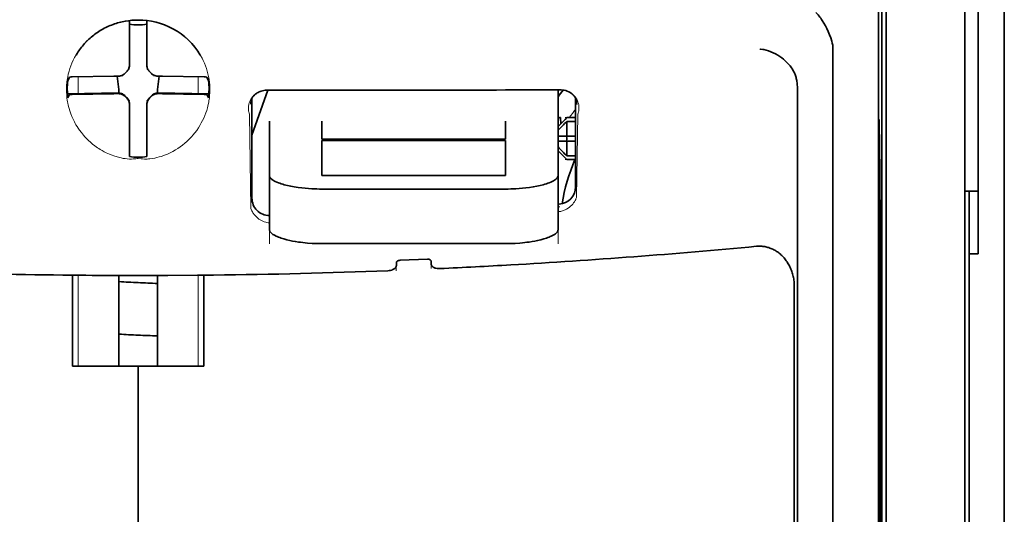
# Model space of a CAD drawing. Units: millimetres. Extents: x -3346 to 12682, y 2678 to 5344.
# Drawn here: x 5435 to 5490, y 4140 to 4168 of the extents above; entities that cross this region are included whole.
import ezdxf

# ---------------------------------------------------------------- set-up
doc = ezdxf.new("R2010")
doc.units = ezdxf.units.MM

msp = doc.modelspace()

# ---------------------------------------------------------------- linework, layer by layer
at = {"color": 5, "lineweight": 35}
for p, q in [((5490.454, 4499.693), (5490.455, 3941.978)), ((5483.506, 4201.31), (5483.506, 4117.394)), ((5490.455, 4162.093), (5490.455, 4004.377)), ((5490.455, 4162.093), (5490.455, 4004.377)), ((5483.756, 4116.875), (5483.756, 4161.401)), ((5488.222, 4116.846), (5488.222, 4161.381)), ((5488.47, 4154.751), (5488.47, 4033.108))]:
    msp.add_line(p, q, dxfattribs=at)
at = {"color": 5, "lineweight": 35, "ltscale": 0.108124}
msp.add_line((5483.756, 4161.401), (5483.756, 4169.985), dxfattribs=at)
at = {"color": 5, "lineweight": 35, "ltscale": 0.110829}
msp.add_line((5488.222, 4170.18), (5488.222, 4161.381), dxfattribs=at)
at = {"color": 5, "lineweight": 13, "ltscale": 0.108395}
msp.add_line((5488.222, 4170.003), (5488.222, 4161.397), dxfattribs=at)
at = {"color": 5, "lineweight": 35, "ltscale": 0.084072}
msp.add_line((5488.966, 4162.123), (5488.966, 4168.798), dxfattribs=at)
at = {"color": 5, "lineweight": 35, "ltscale": 0.087893}
for p, q in [((5490.455, 4169.071), (5490.455, 4162.093)), ((5490.455, 4162.093), (5490.455, 4169.071))]:
    msp.add_line(p, q, dxfattribs=at)
at = {"color": 5, "lineweight": 13, "ltscale": 0.084072}
for p, q in [((5490.455, 4168.798), (5490.455, 4162.123)), ((5490.455, 4162.123), (5490.455, 4168.798))]:
    msp.add_line(p, q, dxfattribs=at)
at = {"color": 5, "lineweight": 35, "ltscale": 0.028534}
for p, q in [((5440.836, 4165.725), (5440.836, 4167.99)), ((5441.828, 4165.725), (5441.828, 4167.99))]:
    msp.add_line(p, q, dxfattribs=at)
at = {"color": 5, "lineweight": 35, "ltscale": 0.391636}
msp.add_line((5483.317, 4167.085), (5483.317, 4135.993), dxfattribs=at)
at = {"color": 5, "lineweight": 35, "ltscale": 6.5e-05}
msp.add_line((5437.81, 4166.026), (5437.807, 4166.021), dxfattribs=at)
at = {"color": 5, "lineweight": 35, "ltscale": 0.36208}
msp.add_line((5480.739, 4137.621), (5480.739, 4166.366), dxfattribs=at)
at = {"color": 5, "lineweight": 35, "ltscale": 0.003456}
for p, q in [((5440.836, 4165.45), (5440.836, 4165.725)), ((5441.828, 4165.45), (5441.828, 4165.725))]:
    msp.add_line(p, q, dxfattribs=at)
at = {"color": 5, "lineweight": 35, "ltscale": 0.003098}
for p, q in [((5437.446, 4164.789), (5437.336, 4164.569)), ((5445.218, 4164.789), (5445.328, 4164.569))]:
    msp.add_line(p, q, dxfattribs=at)
at = {"color": 5, "lineweight": 35, "ltscale": 0.02964}
for p, q in [((5439.946, 4164.835), (5437.593, 4164.795)), ((5442.718, 4164.835), (5445.071, 4164.795)), ((5439.946, 4163.843), (5437.593, 4163.802)), ((5442.718, 4163.843), (5445.071, 4163.802))]:
    msp.add_line(p, q, dxfattribs=at)
at = {"color": 5, "lineweight": 13, "ltscale": 0.011939}
for p, q in [((5437.925, 4163.847), (5437.925, 4164.795)), ((5444.739, 4163.847), (5444.739, 4164.795))]:
    msp.add_line(p, q, dxfattribs=at)
at = {"color": 5, "lineweight": 35, "ltscale": 0.003486}
for p, q in [((5440.222, 4164.837), (5439.946, 4164.835)), ((5442.442, 4164.837), (5442.718, 4164.835)), ((5440.222, 4163.845), (5439.946, 4163.843)), ((5442.442, 4163.845), (5442.718, 4163.843))]:
    msp.add_line(p, q, dxfattribs=at)
at = {"color": 5, "lineweight": 35, "ltscale": 0.009715}
for p, q in [((5440.145, 4164.837), (5440.24, 4164.072)), ((5442.519, 4164.837), (5442.424, 4164.072))]:
    msp.add_line(p, q, dxfattribs=at)
at = {"color": 5, "lineweight": 13, "ltscale": 0.000351}
for p, q in [((5440.444, 4164.865), (5440.444, 4164.837)), ((5440.836, 4165.256), (5440.836, 4165.229)), ((5441.828, 4165.256), (5441.828, 4165.229)), ((5442.22, 4164.865), (5442.22, 4164.837)), ((5440.444, 4163.873), (5440.444, 4163.845)), ((5442.22, 4163.873), (5442.22, 4163.845)), ((5440.836, 4163.481), (5440.836, 4163.454)), ((5441.828, 4163.481), (5441.828, 4163.454))]:
    msp.add_line(p, q, dxfattribs=at)
at = {"color": 5, "lineweight": 35, "ltscale": 0.354696}
msp.add_line((5478.719, 4136.027), (5478.719, 4164.186), dxfattribs=at)
at = {"color": 5, "lineweight": 35, "ltscale": 0.02439}
for p, q in [((5439.261, 4163.87), (5437.325, 4163.837)), ((5443.403, 4163.87), (5445.34, 4163.837))]:
    msp.add_line(p, q, dxfattribs=at)
at = {"color": 5, "lineweight": 35, "ltscale": 0.002685}
for p, q in [((5437.446, 4163.796), (5437.35, 4163.606)), ((5445.218, 4163.796), (5445.314, 4163.606))]:
    msp.add_line(p, q, dxfattribs=at)
at = {"color": 5, "lineweight": 35, "ltscale": 0.004571}
for p, q in [((5439.623, 4163.873), (5439.261, 4163.87)), ((5443.041, 4163.873), (5443.403, 4163.87))]:
    msp.add_line(p, q, dxfattribs=at)
at = {"color": 5, "lineweight": 13, "ltscale": 0.00045}
for p, q in [((5439.411, 4163.872), (5439.402, 4163.907)), ((5443.262, 4163.907), (5443.253, 4163.872))]:
    msp.add_line(p, q, dxfattribs=at)
at = {"color": 5, "lineweight": 35, "ltscale": 0.007547}
for p, q in [((5439.623, 4163.873), (5440.222, 4163.873)), ((5442.442, 4163.873), (5443.041, 4163.873))]:
    msp.add_line(p, q, dxfattribs=at)
at = {"color": 5, "lineweight": 35, "ltscale": 0.002507}
for p, q in [((5440.24, 4164.072), (5440.24, 4163.873)), ((5442.424, 4164.072), (5442.424, 4163.873))]:
    msp.add_line(p, q, dxfattribs=at)
at = {"color": 5, "lineweight": 35, "ltscale": 0.034046}
msp.add_line((5447.782, 4161.491), (5448.692, 4164.037), dxfattribs=at)
at = {"color": 5, "lineweight": 35, "ltscale": 0.022381}
msp.add_line((5465.149, 4162.279), (5465.149, 4164.056), dxfattribs=at)
at = {"color": 5, "lineweight": 35, "ltscale": 0.000351}
for p, q in [((5440.836, 4163.26), (5440.836, 4163.232)), ((5441.828, 4163.26), (5441.828, 4163.232))]:
    msp.add_line(p, q, dxfattribs=at)
at = {"color": 5, "lineweight": 35, "ltscale": 0.003516}
for p, q in [((5440.836, 4163.232), (5440.836, 4162.953)), ((5441.828, 4163.232), (5441.828, 4162.953))]:
    msp.add_line(p, q, dxfattribs=at)
at = {"color": 5, "lineweight": 35, "ltscale": 0.07133}
msp.add_line((5447.782, 4163.583), (5447.782, 4157.92), dxfattribs=at)
at = {"color": 5, "lineweight": 35, "ltscale": 0.063321}
msp.add_line((5466.141, 4158.567), (5466.141, 4163.594), dxfattribs=at)
at = {"color": 5, "lineweight": 35, "ltscale": 0.00015}
msp.add_line((5466.206, 4163.241), (5466.206, 4163.229), dxfattribs=at)
at = {"color": 5, "lineweight": 35, "ltscale": 0.030136}
for p, q in [((5440.836, 4162.953), (5440.836, 4160.56)), ((5441.828, 4162.953), (5441.828, 4160.56))]:
    msp.add_line(p, q, dxfattribs=at)
at = {"color": 5, "lineweight": 13, "ltscale": 0.067184}
msp.add_line((5447.644, 4162.664), (5447.726, 4157.331), dxfattribs=at)
at = {"color": 5, "lineweight": 13, "ltscale": 0.059205}
msp.add_line((5466.268, 4162.656), (5466.196, 4157.957), dxfattribs=at)
at = {"color": 5, "lineweight": 13, "ltscale": 0.000442}
msp.add_line((5441.828, 4162.448), (5441.794, 4162.439), dxfattribs=at)
at = {"color": 5, "lineweight": 35, "ltscale": 0.012499}
for p, q in [((5448.775, 4162.279), (5448.775, 4161.287)), ((5451.752, 4162.279), (5451.752, 4161.287)), ((5462.172, 4161.287), (5462.172, 4162.279)), ((5465.149, 4161.287), (5465.149, 4162.279))]:
    msp.add_line(p, q, dxfattribs=at)
at = {"color": 5, "lineweight": 35, "ltscale": 0.007071}
for p, q in [((5465.546, 4162.385), (5465.149, 4161.988)), ((5465.546, 4160.201), (5465.149, 4160.598))]:
    msp.add_line(p, q, dxfattribs=at)
at = {"color": 5, "lineweight": 35, "ltscale": 0.004095}
msp.add_line((5465.286, 4162.469), (5465.306, 4162.144), dxfattribs=at)
at = {"color": 5, "lineweight": 35, "ltscale": 0.001768}
for p, q in [((5465.645, 4162.484), (5465.546, 4162.385)), ((5465.645, 4160.102), (5465.546, 4160.201))]:
    msp.add_line(p, q, dxfattribs=at)
at = {"color": 5, "lineweight": 13, "ltscale": 0.0075}
for p, q in [((5465.546, 4162.484), (5466.141, 4162.484)), ((5465.546, 4161.442), (5466.141, 4161.442)), ((5465.546, 4161.144), (5466.141, 4161.144)), ((5465.546, 4160.102), (5466.141, 4160.102))]:
    msp.add_line(p, q, dxfattribs=at)
at = {"color": 5, "lineweight": 35, "ltscale": 0.00625}
for p, q in [((5465.645, 4162.484), (5466.141, 4162.484)), ((5466.141, 4162.274), (5465.645, 4162.274)), ((5466.141, 4160.312), (5465.645, 4160.312)), ((5465.645, 4160.102), (5466.141, 4160.102)), ((5488.966, 4154.751), (5488.47, 4154.751))]:
    msp.add_line(p, q, dxfattribs=at)
at = {"color": 5, "lineweight": 35, "ltscale": 0.010484}
for p, q in [((5465.645, 4162.274), (5465.645, 4161.442)), ((5465.645, 4161.144), (5465.645, 4160.312))]:
    msp.add_line(p, q, dxfattribs=at)
at = {"color": 5, "lineweight": 35, "ltscale": 0.035312}
for p, q in [((5483.356, 4162.249), (5483.4, 4159.446)), ((5483.437, 4157.625), (5483.48, 4154.822))]:
    msp.add_line(p, q, dxfattribs=at)
at = {"color": 5, "lineweight": 35, "ltscale": 0.092855}
msp.add_line((5488.966, 4154.751), (5488.966, 4162.123), dxfattribs=at)
at = {"color": 5, "lineweight": 13}
for p, q in [((5490.455, 4162.123), (5490.455, 4004.407)), ((5490.455, 4162.123), (5490.455, 4004.407)), ((5488.222, 4116.862), (5488.222, 4161.397))]:
    msp.add_line(p, q, dxfattribs=at)
at = {"color": 5, "lineweight": 35, "ltscale": 0.005}
for p, q in [((5465.546, 4161.442), (5465.149, 4161.442)), ((5465.546, 4161.144), (5465.149, 4161.144))]:
    msp.add_line(p, q, dxfattribs=at)
at = {"color": 5, "lineweight": 35, "ltscale": 0.0075}
for p, q in [((5465.546, 4161.442), (5466.141, 4161.442)), ((5465.546, 4161.144), (5466.141, 4161.144))]:
    msp.add_line(p, q, dxfattribs=at)
at = {"color": 5, "lineweight": 35, "ltscale": 0.026239}
for p, q in [((5448.775, 4161.287), (5448.775, 4159.204)), ((5465.149, 4159.204), (5465.149, 4161.287))]:
    msp.add_line(p, q, dxfattribs=at)
at = {"color": 5, "lineweight": 35, "ltscale": 0.000242}
for p, q in [((5451.752, 4161.287), (5451.752, 4161.268)), ((5462.172, 4161.268), (5462.172, 4161.287))]:
    msp.add_line(p, q, dxfattribs=at)
at = {"color": 5, "lineweight": 35, "ltscale": 0.13125}
for p, q in [((5451.752, 4161.268), (5462.172, 4161.268)), ((5462.172, 4161.191), (5451.752, 4161.191)), ((5451.752, 4159.204), (5462.172, 4159.204)), ((5451.752, 4158.435), (5462.172, 4158.435)), ((5462.172, 4155.339), (5451.752, 4155.339))]:
    msp.add_line(p, q, dxfattribs=at)
at = {"color": 5, "lineweight": 35, "ltscale": 0.025034}
for p, q in [((5451.752, 4161.191), (5451.752, 4159.204)), ((5462.172, 4159.204), (5462.172, 4161.191))]:
    msp.add_line(p, q, dxfattribs=at)
at = {"color": 5, "lineweight": 35, "ltscale": 0.00125}
msp.add_line((5465.645, 4161.243), (5465.645, 4161.343), dxfattribs=at)
at = {"color": 5, "lineweight": 35, "ltscale": 0.298355}
msp.add_line((5483.343, 4137.673), (5483.343, 4161.359), dxfattribs=at)
at = {"color": 5, "lineweight": 35, "ltscale": 0.001922}
for p, q in [((5440.836, 4160.56), (5440.836, 4160.408)), ((5441.828, 4160.56), (5441.828, 4160.408))]:
    msp.add_line(p, q, dxfattribs=at)
at = {"color": 5, "lineweight": 35, "ltscale": 0.001699}
for p, q in [((5440.836, 4160.408), (5440.836, 4160.273)), ((5441.828, 4160.408), (5441.828, 4160.273))]:
    msp.add_line(p, q, dxfattribs=at)
at = {"color": 5, "lineweight": 35, "ltscale": 0.038584}
for p, q in [((5448.775, 4156.14), (5448.775, 4159.204)), ((5465.149, 4156.141), (5465.149, 4159.204))]:
    msp.add_line(p, q, dxfattribs=at)
at = {"color": 5, "lineweight": 13, "ltscale": 0.048713}
for p, q in [((5448.775, 4155.336), (5448.775, 4159.204)), ((5465.149, 4155.336), (5465.149, 4159.204))]:
    msp.add_line(p, q, dxfattribs=at)
at = {"color": 5, "lineweight": 35, "ltscale": 0.444305}
msp.add_line((5483.404, 4123.319), (5483.404, 4158.592), dxfattribs=at)
at = {"color": 5, "lineweight": 35, "ltscale": 0.009375}
msp.add_line((5488.222, 4158.316), (5488.966, 4158.316), dxfattribs=at)
at = {"color": 5, "lineweight": 35, "ltscale": 0.044815}
msp.add_line((5488.47, 4154.751), (5488.47, 4158.309), dxfattribs=at)
at = {"color": 5, "lineweight": 13, "ltscale": 0.001333}
msp.add_line((5465.252, 4157.435), (5465.149, 4157.409), dxfattribs=at)
at = {"color": 5, "lineweight": 13, "ltscale": 0.001295}
msp.add_line((5465.252, 4157.435), (5465.149, 4157.429), dxfattribs=at)
at = {"color": 5, "lineweight": 13, "ltscale": 0.000137}
msp.add_line((5448.775, 4156.782), (5448.764, 4156.782), dxfattribs=at)
at = {"color": 5, "lineweight": 13, "ltscale": 0.000146}
msp.add_line((5448.764, 4156.782), (5448.775, 4156.78), dxfattribs=at)
at = {"color": 5, "lineweight": 35, "ltscale": 0.498045}
msp.add_line((5483.417, 4116.715), (5483.417, 4156.255), dxfattribs=at)
at = {"color": 5, "lineweight": 35, "ltscale": 0.002241}
msp.add_line((5455.983, 4154.276), (5455.978, 4154.098), dxfattribs=at)
at = {"color": 5, "lineweight": 35, "ltscale": 0.019668}
msp.add_line((5456.182, 4154.395), (5457.742, 4154.461), dxfattribs=at)
at = {"color": 5, "lineweight": 35, "ltscale": 0.002234}
msp.add_line((5457.946, 4154.181), (5457.94, 4154.358), dxfattribs=at)
at = {"color": 5, "lineweight": 13, "ltscale": 0.00265}
msp.add_line((5457.954, 4154.133), (5457.954, 4153.923), dxfattribs=at)
at = {"color": 5, "lineweight": 13, "ltscale": 0.003157}
msp.add_line((5455.97, 4153.799), (5455.97, 4154.05), dxfattribs=at)
at = {"color": 5, "lineweight": 35, "ltscale": 0.000773}
msp.add_line((5437.055, 4153.553), (5437.116, 4153.551), dxfattribs=at)
at = {"color": 5, "lineweight": 35, "ltscale": 0.010682}
msp.add_line((5437.964, 4153.544), (5437.116, 4153.551), dxfattribs=at)
at = {"color": 5, "lineweight": 35, "ltscale": 0.06442}
for p, q in [((5437.611, 4148.392), (5437.611, 4153.506)), ((5445.053, 4148.392), (5445.053, 4153.506))]:
    msp.add_line(p, q, dxfattribs=at)
at = {"color": 5, "lineweight": 13, "ltscale": 0.064897}
msp.add_line((5437.925, 4148.392), (5437.925, 4153.544), dxfattribs=at)
at = {"color": 5, "lineweight": 35, "ltscale": 0.004922}
msp.add_line((5438.355, 4153.541), (5437.964, 4153.544), dxfattribs=at)
at = {"color": 5, "lineweight": 35, "ltscale": 0.06472}
for p, q in [((5440.24, 4148.392), (5440.24, 4153.53)), ((5442.424, 4148.392), (5442.424, 4153.53))]:
    msp.add_line(p, q, dxfattribs=at)
at = {"color": 5, "lineweight": 13, "ltscale": 0.064898}
msp.add_line((5444.739, 4148.392), (5444.739, 4153.544), dxfattribs=at)
at = {"color": 5, "lineweight": 35, "ltscale": 0.455348}
msp.add_line((5483.486, 4153.505), (5483.486, 4117.355), dxfattribs=at)
at = {"color": 5, "lineweight": 35, "ltscale": 0.447269}
msp.add_line((5478.546, 4117.398), (5478.546, 4152.907), dxfattribs=at)
at = {"color": 5, "lineweight": 35, "ltscale": 0.046875}
for q in [(5437.611, 4148.392), (5445.053, 4148.392)]:
    msp.add_line((5441.332, 4148.392), q, dxfattribs=at)
at = {"color": 5, "lineweight": 35, "ltscale": 0.025}
msp.add_line((5441.332, 4148.392), (5443.317, 4148.392), dxfattribs=at)
at = {"color": 5, "lineweight": 35, "ltscale": 0.11875}
for p, q in [((5441.332, 4138.965), (5441.332, 4148.392)), ((5441.332, 4148.392), (5441.332, 4138.965))]:
    msp.add_line(p, q, dxfattribs=at)
at = {"color": 5, "lineweight": 35}
for points in [[(5480.67, 4166.823), (5480.608, 4167.009), (5480.539, 4167.19), (5480.466, 4167.365), (5480.388, 4167.534), (5480.306, 4167.695), (5480.221, 4167.848), (5480.133, 4167.991), (5480.088, 4168.059), (5480.042, 4168.125), (5479.997, 4168.186), (5479.952, 4168.243), (5479.891, 4168.316), (5479.829, 4168.383), (5479.767, 4168.443)], [(5441.332, 4168.02), (5441.15, 4168.016), (5440.968, 4168.004), (5440.787, 4167.984), (5440.607, 4167.956), (5440.429, 4167.921), (5440.341, 4167.9), (5440.253, 4167.878), (5440.165, 4167.853), (5440.079, 4167.827), (5439.992, 4167.799), (5439.907, 4167.769), (5439.822, 4167.737), (5439.738, 4167.703), (5439.655, 4167.667), (5439.573, 4167.63), (5439.492, 4167.591), (5439.412, 4167.55), (5439.332, 4167.508), (5439.254, 4167.463), (5439.177, 4167.417), (5439.101, 4167.37), (5439.026, 4167.32), (5438.952, 4167.27), (5438.879, 4167.217), (5438.808, 4167.163), (5438.738, 4167.108), (5438.669, 4167.051), (5438.602, 4166.993), (5438.536, 4166.933), (5438.472, 4166.872), (5438.408, 4166.809), (5438.347, 4166.745), (5438.287, 4166.68), (5438.228, 4166.614), (5438.171, 4166.546), (5438.116, 4166.477), (5438.062, 4166.407), (5438.01, 4166.336), (5437.96, 4166.264), (5437.911, 4166.191), (5437.864, 4166.117), (5437.81, 4166.026)], [(5478.574, 4164.964), (5478.532, 4165.054), (5478.486, 4165.142), (5478.435, 4165.227), (5478.38, 4165.311), (5478.342, 4165.365), (5478.302, 4165.418), (5478.217, 4165.521), (5478.127, 4165.618), (5478.032, 4165.711), (5477.933, 4165.797), (5477.829, 4165.879), (5477.723, 4165.954), (5477.662, 4165.994), (5477.601, 4166.032), (5477.475, 4166.102), (5477.347, 4166.165), (5477.216, 4166.221), (5477.084, 4166.269), (5476.95, 4166.309), (5476.815, 4166.342), (5476.752, 4166.355), (5476.621, 4166.376), (5476.607, 4166.377), (5476.593, 4166.379)], [(5440.67, 4165.081), (5440.693, 4165.102), (5440.714, 4165.126), (5440.734, 4165.15), (5440.753, 4165.175), (5440.769, 4165.202), (5440.784, 4165.23), (5440.797, 4165.258), (5440.808, 4165.288), (5440.823, 4165.341)], [(5441.841, 4165.341), (5441.848, 4165.31), (5441.858, 4165.281), (5441.87, 4165.251), (5441.883, 4165.223), (5441.899, 4165.196), (5441.916, 4165.169), (5441.934, 4165.144), (5441.955, 4165.12), (5441.994, 4165.081)], [(5440.332, 4164.85), (5440.363, 4164.858), (5440.393, 4164.867), (5440.422, 4164.879), (5440.45, 4164.893), (5440.478, 4164.908), (5440.504, 4164.925), (5440.529, 4164.944), (5440.553, 4164.964), (5440.592, 4165.003)], [(5440.67, 4165.081), (5440.63, 4165.043), (5440.592, 4165.003)], [(5442.072, 4165.003), (5442.034, 4165.043), (5441.994, 4165.081)], [(5442.072, 4165.003), (5442.093, 4164.98), (5442.116, 4164.959), (5442.141, 4164.939), (5442.166, 4164.921), (5442.193, 4164.904), (5442.221, 4164.889), (5442.249, 4164.876), (5442.279, 4164.865), (5442.332, 4164.85)], [(5478.719, 4164.186), (5478.718, 4164.258), (5478.715, 4164.329), (5478.71, 4164.397), (5478.704, 4164.464), (5478.695, 4164.529), (5478.685, 4164.592), (5478.673, 4164.653), (5478.659, 4164.713), (5478.644, 4164.769), (5478.627, 4164.825), (5478.609, 4164.878), (5478.589, 4164.93), (5478.574, 4164.964)], [(5440.592, 4163.707), (5440.571, 4163.73), (5440.548, 4163.752), (5440.523, 4163.771), (5440.498, 4163.79), (5440.471, 4163.806), (5440.443, 4163.821), (5440.415, 4163.834), (5440.385, 4163.845), (5440.355, 4163.855), (5440.325, 4163.862), (5440.294, 4163.868), (5440.263, 4163.871), (5440.222, 4163.873)], [(5440.592, 4163.68), (5440.571, 4163.703), (5440.548, 4163.724), (5440.523, 4163.744), (5440.498, 4163.762), (5440.471, 4163.778), (5440.443, 4163.793), (5440.415, 4163.806), (5440.385, 4163.818), (5440.332, 4163.833)], [(5440.592, 4163.707), (5440.63, 4163.667), (5440.67, 4163.629)], [(5440.592, 4163.68), (5440.63, 4163.64), (5440.67, 4163.602)], [(5440.836, 4163.26), (5440.835, 4163.291), (5440.832, 4163.322), (5440.827, 4163.353), (5440.82, 4163.384), (5440.811, 4163.414), (5440.8, 4163.444), (5440.788, 4163.472), (5440.774, 4163.5), (5440.757, 4163.527), (5440.74, 4163.553), (5440.72, 4163.578), (5440.699, 4163.601), (5440.67, 4163.629)], [(5441.994, 4163.629), (5441.971, 4163.608), (5441.95, 4163.585), (5441.93, 4163.56), (5441.911, 4163.535), (5441.895, 4163.508), (5441.88, 4163.48), (5441.867, 4163.452), (5441.856, 4163.423), (5441.846, 4163.393), (5441.839, 4163.362), (5441.833, 4163.331), (5441.83, 4163.3), (5441.828, 4163.26)], [(5441.994, 4163.629), (5442.034, 4163.667), (5442.072, 4163.707)], [(5441.994, 4163.602), (5442.034, 4163.64), (5442.072, 4163.68)], [(5442.442, 4163.873), (5442.41, 4163.872), (5442.379, 4163.869), (5442.348, 4163.864), (5442.317, 4163.857), (5442.287, 4163.848), (5442.258, 4163.837), (5442.229, 4163.825), (5442.201, 4163.811), (5442.174, 4163.794), (5442.148, 4163.777), (5442.123, 4163.757), (5442.1, 4163.736), (5442.072, 4163.707)], [(5442.332, 4163.833), (5442.301, 4163.825), (5442.271, 4163.815), (5442.242, 4163.803), (5442.214, 4163.79), (5442.186, 4163.775), (5442.16, 4163.758), (5442.135, 4163.739), (5442.111, 4163.719), (5442.072, 4163.68)], [(5447.741, 4163.512), (5447.776, 4163.575), (5447.817, 4163.637), (5447.869, 4163.703), (5447.899, 4163.735), (5447.931, 4163.767), (5447.966, 4163.799), (5448.004, 4163.83), (5448.045, 4163.86), (5448.09, 4163.889), (5448.139, 4163.918), (5448.193, 4163.944), (5448.251, 4163.969), (5448.315, 4163.991), (5448.385, 4164.01), (5448.459, 4164.025), (5448.537, 4164.034), (5448.618, 4164.037)], [(5466.171, 4163.534), (5466.13, 4163.608), (5466.081, 4163.678), (5466.027, 4163.744), (5465.966, 4163.804), (5465.899, 4163.859), (5465.827, 4163.908), (5465.75, 4163.951), (5465.669, 4163.987), (5465.585, 4164.016), (5465.498, 4164.037), (5465.409, 4164.05), (5465.319, 4164.056), (5465.298, 4164.056)], [(5440.823, 4163.342), (5440.816, 4163.372), (5440.806, 4163.402), (5440.794, 4163.431), (5440.781, 4163.459), (5440.765, 4163.487), (5440.748, 4163.513), (5440.73, 4163.539), (5440.709, 4163.563), (5440.67, 4163.602)], [(5441.994, 4163.602), (5441.971, 4163.58), (5441.95, 4163.557), (5441.93, 4163.533), (5441.911, 4163.507), (5441.895, 4163.48), (5441.88, 4163.453), (5441.867, 4163.424), (5441.856, 4163.395), (5441.841, 4163.342)], [(5465.264, 4162.497), (5465.25, 4162.494), (5465.234, 4162.487), (5465.216, 4162.476), (5465.195, 4162.46), (5465.149, 4162.419)], [(5483.343, 4161.359), (5483.344, 4161.771), (5483.346, 4162.115), (5483.35, 4162.326), (5483.351, 4162.369), (5483.352, 4162.374), (5483.352, 4162.375), (5483.352, 4162.375), (5483.352, 4162.375)], [(5451.752, 4158.435), (5451.607, 4158.436), (5451.461, 4158.439), (5451.318, 4158.444), (5451.175, 4158.451), (5450.985, 4158.463), (5450.797, 4158.479), (5450.613, 4158.498), (5450.397, 4158.525), (5450.188, 4158.557), (5449.988, 4158.594), (5449.797, 4158.636), (5449.617, 4158.681), (5449.528, 4158.707), (5449.442, 4158.733), (5449.363, 4158.76), (5449.288, 4158.788), (5449.194, 4158.826), (5449.107, 4158.866), (5449.029, 4158.908), (5448.987, 4158.933), (5448.949, 4158.959), (5448.918, 4158.982), (5448.89, 4159.005), (5448.855, 4159.038), (5448.826, 4159.071), (5448.803, 4159.105), (5448.788, 4159.138), (5448.778, 4159.171), (5448.775, 4159.204)], [(5462.172, 4158.435), (5462.317, 4158.436), (5462.462, 4158.439), (5462.606, 4158.444), (5462.749, 4158.451), (5462.939, 4158.463), (5463.126, 4158.479), (5463.311, 4158.498), (5463.526, 4158.525), (5463.735, 4158.557), (5463.936, 4158.594), (5464.127, 4158.636), (5464.307, 4158.681), (5464.396, 4158.707), (5464.482, 4158.733), (5464.56, 4158.76), (5464.635, 4158.788), (5464.73, 4158.826), (5464.817, 4158.867), (5464.895, 4158.908), (5464.936, 4158.933), (5464.975, 4158.959), (5465.006, 4158.982), (5465.034, 4159.005), (5465.069, 4159.038), (5465.098, 4159.071), (5465.12, 4159.105), (5465.136, 4159.138), (5465.146, 4159.171), (5465.149, 4159.204)], [(5465.149, 4157.573), (5465.179, 4157.574), (5465.209, 4157.576)], [(5483.43, 4157.822), (5483.43, 4157.822), (5483.43, 4157.821), (5483.429, 4157.814), (5483.426, 4157.75), (5483.422, 4157.442), (5483.418, 4156.904), (5483.417, 4156.255)], [(5448.775, 4156.14), (5448.777, 4156.113), (5448.783, 4156.085), (5448.794, 4156.057), (5448.804, 4156.036), (5448.817, 4156.016), (5448.849, 4155.974), (5448.885, 4155.937), (5448.928, 4155.901), (5448.977, 4155.865), (5449.018, 4155.839), (5449.063, 4155.813), (5449.161, 4155.762), (5449.221, 4155.735), (5449.285, 4155.708), (5449.357, 4155.68), (5449.433, 4155.653), (5449.589, 4155.604), (5449.757, 4155.558), (5449.935, 4155.516), (5450.091, 4155.484), (5450.252, 4155.456), (5450.418, 4155.43), (5450.543, 4155.413), (5450.67, 4155.398), (5450.803, 4155.384), (5450.938, 4155.372), (5451.206, 4155.353), (5451.478, 4155.342), (5451.752, 4155.339)], [(5465.149, 4156.141), (5465.147, 4156.113), (5465.141, 4156.085), (5465.13, 4156.057), (5465.12, 4156.036), (5465.107, 4156.016), (5465.075, 4155.974), (5465.039, 4155.937), (5464.996, 4155.901), (5464.947, 4155.865), (5464.906, 4155.839), (5464.861, 4155.813), (5464.763, 4155.762), (5464.702, 4155.735), (5464.638, 4155.708), (5464.567, 4155.68), (5464.491, 4155.653), (5464.335, 4155.604), (5464.167, 4155.558), (5463.988, 4155.516), (5463.833, 4155.484), (5463.672, 4155.456), (5463.506, 4155.43), (5463.381, 4155.413), (5463.254, 4155.398), (5463.121, 4155.384), (5462.986, 4155.372), (5462.718, 4155.353), (5462.446, 4155.342), (5462.172, 4155.339)], [(5478.546, 4152.907), (5478.545, 4152.979), (5478.542, 4153.052), (5478.537, 4153.124), (5478.53, 4153.197), (5478.521, 4153.268), (5478.51, 4153.34), (5478.498, 4153.411), (5478.483, 4153.481), (5478.466, 4153.551), (5478.448, 4153.62), (5478.428, 4153.688), (5478.406, 4153.756), (5478.382, 4153.822), (5478.356, 4153.887), (5478.329, 4153.952), (5478.3, 4154.015), (5478.269, 4154.077), (5478.237, 4154.138), (5478.203, 4154.197), (5478.167, 4154.255), (5478.131, 4154.312), (5478.092, 4154.367), (5478.053, 4154.421), (5478.012, 4154.473), (5477.97, 4154.524), (5477.926, 4154.572), (5477.882, 4154.62), (5477.836, 4154.665), (5477.789, 4154.709), (5477.742, 4154.751), (5477.693, 4154.791), (5477.643, 4154.83), (5477.593, 4154.866), (5477.541, 4154.901), (5477.489, 4154.934), (5477.436, 4154.965), (5477.383, 4154.994), (5477.328, 4155.021), (5477.273, 4155.046), (5477.218, 4155.07), (5477.162, 4155.091), (5477.106, 4155.11), (5477.049, 4155.128), (5476.992, 4155.143), (5476.935, 4155.157), (5476.877, 4155.168), (5476.82, 4155.178), (5476.762, 4155.185), (5476.703, 4155.191), (5476.645, 4155.194), (5476.587, 4155.196), (5476.528, 4155.195), (5476.412, 4155.189), (5476.409, 4155.188)], [(5456.182, 4154.395), (5456.135, 4154.39), (5456.09, 4154.379), (5456.051, 4154.362), (5456.034, 4154.352), (5456.019, 4154.34), (5456, 4154.32), (5455.988, 4154.298), (5455.983, 4154.276)], [(5457.742, 4154.461), (5457.784, 4154.46), (5457.825, 4154.454), (5457.862, 4154.443), (5457.892, 4154.428), (5457.915, 4154.41), (5457.931, 4154.389), (5457.938, 4154.374), (5457.94, 4154.358)], [(5457.946, 4154.181), (5457.95, 4154.147), (5457.962, 4154.114), (5457.98, 4154.083), (5458.006, 4154.053), (5458.037, 4154.026), (5458.069, 4154.003), (5458.106, 4153.984), (5458.146, 4153.966), (5458.179, 4153.955), (5458.212, 4153.946), (5458.284, 4153.932), (5458.358, 4153.924), (5458.4, 4153.923), (5458.442, 4153.924)], [(5455.978, 4154.098), (5455.973, 4154.063), (5455.962, 4154.029), (5455.943, 4153.996), (5455.918, 4153.965), (5455.887, 4153.935), (5455.854, 4153.91), (5455.818, 4153.887), (5455.777, 4153.866), (5455.745, 4153.852), (5455.711, 4153.84), (5455.639, 4153.82), (5455.563, 4153.806), (5455.482, 4153.799)], [(5441.332, 4153.529), (5443.016, 4153.532), (5444.7, 4153.544)], [(5444.7, 4153.544), (5445.155, 4153.548), (5445.609, 4153.553)]]:
    msp.add_lwpolyline(points, dxfattribs=at)
at = {"color": 5, "lineweight": 13}
for points in [[(5441.332, 4168.019), (5441.016, 4167.992), (5440.858, 4167.976), (5440.741, 4167.963), (5440.624, 4167.948), (5440.452, 4167.92), (5440.368, 4167.904), (5440.285, 4167.885), (5440.208, 4167.866), (5440.132, 4167.846), (5440.053, 4167.822), (5439.975, 4167.796), (5439.827, 4167.742), (5439.684, 4167.682), (5439.533, 4167.612), (5439.388, 4167.537), (5439.248, 4167.459), (5439.113, 4167.377), (5438.985, 4167.293), (5438.883, 4167.22), (5438.784, 4167.146), (5438.689, 4167.07), (5438.622, 4167.013), (5438.557, 4166.955), (5438.491, 4166.894), (5438.427, 4166.832), (5438.312, 4166.712), (5438.204, 4166.59), (5438.102, 4166.466), (5438.007, 4166.34), (5437.956, 4166.268), (5437.906, 4166.194), (5437.858, 4166.119), (5437.812, 4166.043), (5437.726, 4165.892), (5437.648, 4165.738), (5437.578, 4165.583), (5437.515, 4165.427), (5437.46, 4165.269), (5437.411, 4165.111), (5437.37, 4164.952), (5437.336, 4164.793), (5437.306, 4164.618), (5437.294, 4164.53), (5437.284, 4164.441), (5437.276, 4164.354), (5437.271, 4164.267), (5437.267, 4164.16), (5437.267, 4164.052), (5437.272, 4163.905), (5437.278, 4163.808), (5437.292, 4163.617)], [(5443.401, 4167.469), (5443.549, 4167.374), (5443.623, 4167.326), (5443.732, 4167.253), (5443.811, 4167.197), (5443.889, 4167.139), (5443.985, 4167.063), (5444.077, 4166.983), (5444.165, 4166.902), (5444.229, 4166.84), (5444.29, 4166.778), (5444.404, 4166.655), (5444.511, 4166.53), (5444.61, 4166.404), (5444.703, 4166.275), (5444.79, 4166.144), (5444.871, 4166.012), (5444.952, 4165.866), (5445.025, 4165.718), (5445.092, 4165.569), (5445.152, 4165.419), (5445.205, 4165.268), (5445.251, 4165.116), (5445.291, 4164.964), (5445.325, 4164.811), (5445.353, 4164.652), (5445.374, 4164.488), (5445.39, 4164.321), (5445.395, 4164.239), (5445.398, 4164.157), (5445.398, 4164.077), (5445.397, 4163.997), (5445.392, 4163.87), (5445.386, 4163.786), (5445.372, 4163.617)], [(5437.292, 4163.617), (5437.314, 4163.465), (5437.326, 4163.391), (5437.346, 4163.282), (5437.362, 4163.202), (5437.381, 4163.121), (5437.414, 4162.997), (5437.453, 4162.87), (5437.509, 4162.709), (5437.572, 4162.55), (5437.642, 4162.393), (5437.72, 4162.237), (5437.761, 4162.16), (5437.805, 4162.083), (5437.867, 4161.981), (5437.933, 4161.879), (5438.003, 4161.778), (5438.109, 4161.636), (5438.165, 4161.566), (5438.224, 4161.496), (5438.315, 4161.393), (5438.412, 4161.291), (5438.513, 4161.192), (5438.619, 4161.095), (5438.747, 4160.986), (5438.882, 4160.882), (5439.024, 4160.78), (5439.1, 4160.73), (5439.178, 4160.68), (5439.284, 4160.616), (5439.394, 4160.554), (5439.509, 4160.496), (5439.606, 4160.451), (5439.708, 4160.408), (5439.852, 4160.353), (5439.949, 4160.319), (5440.139, 4160.253)], [(5445.372, 4163.617), (5445.345, 4163.441), (5445.33, 4163.355), (5445.306, 4163.228), (5445.285, 4163.134), (5445.262, 4163.039), (5445.22, 4162.896), (5445.17, 4162.75), (5445.115, 4162.605), (5445.054, 4162.462), (5444.987, 4162.321), (5444.914, 4162.181), (5444.834, 4162.042), (5444.747, 4161.903), (5444.65, 4161.763), (5444.545, 4161.624), (5444.433, 4161.488), (5444.374, 4161.42), (5444.312, 4161.354), (5444.206, 4161.245), (5444.093, 4161.138), (5443.974, 4161.034), (5443.849, 4160.932), (5443.718, 4160.835), (5443.581, 4160.74), (5443.443, 4160.654), (5443.3, 4160.572), (5443.15, 4160.495), (5442.994, 4160.422), (5442.881, 4160.375), (5442.765, 4160.33), (5442.646, 4160.289), (5442.523, 4160.252), (5442.397, 4160.22), (5442.269, 4160.191), (5442.127, 4160.167), (5441.984, 4160.149), (5441.91, 4160.142), (5441.835, 4160.138), (5441.764, 4160.136), (5441.694, 4160.136), (5441.573, 4160.141), (5441.493, 4160.147), (5441.332, 4160.162)], [(5447.644, 4162.664), (5447.618, 4162.758), (5447.608, 4162.803), (5447.596, 4162.871), (5447.591, 4162.924), (5447.588, 4162.978), (5447.589, 4163.069), (5447.593, 4163.115), (5447.598, 4163.161), (5447.606, 4163.205), (5447.615, 4163.25), (5447.635, 4163.323), (5447.66, 4163.394), (5447.692, 4163.465), (5447.729, 4163.534), (5447.773, 4163.601), (5447.819, 4163.662), (5447.871, 4163.72), (5447.93, 4163.776), (5447.995, 4163.829), (5448.068, 4163.879), (5448.139, 4163.92), (5448.179, 4163.94), (5448.221, 4163.959), (5448.259, 4163.973), (5448.299, 4163.986), (5448.349, 4163.999), (5448.401, 4164.009), (5448.475, 4164.02), (5448.525, 4164.025), (5448.622, 4164.035)], [(5465.31, 4164.054), (5465.405, 4164.044), (5465.453, 4164.038), (5465.524, 4164.027), (5465.576, 4164.016), (5465.624, 4164.004), (5465.668, 4163.99), (5465.71, 4163.973), (5465.752, 4163.954), (5465.792, 4163.933), (5465.865, 4163.889), (5465.938, 4163.837), (5466.004, 4163.782), (5466.062, 4163.724), (5466.114, 4163.664), (5466.159, 4163.601), (5466.205, 4163.525), (5466.244, 4163.447), (5466.275, 4163.367), (5466.3, 4163.286), (5466.317, 4163.204), (5466.328, 4163.122), (5466.332, 4163.042), (5466.33, 4162.958), (5466.322, 4162.874), (5466.307, 4162.794), (5466.295, 4162.748), (5466.268, 4162.656)], [(5440.139, 4160.253), (5440.287, 4160.215), (5440.359, 4160.199), (5440.476, 4160.176), (5440.595, 4160.158), (5440.716, 4160.145), (5440.839, 4160.137), (5440.962, 4160.136), (5441.043, 4160.139), (5441.099, 4160.143), (5441.208, 4160.153), (5441.27, 4160.159), (5441.332, 4160.162)], [(5465.149, 4157.149), (5465.2, 4157.153), (5465.251, 4157.16), (5465.301, 4157.17), (5465.349, 4157.181), (5465.401, 4157.196), (5465.451, 4157.214), (5465.499, 4157.233), (5465.546, 4157.253), (5465.633, 4157.299), (5465.715, 4157.349), (5465.79, 4157.403), (5465.859, 4157.461), (5465.922, 4157.521), (5465.978, 4157.582), (5466.028, 4157.645), (5466.074, 4157.71), (5466.114, 4157.777), (5466.145, 4157.836), (5466.163, 4157.876), (5466.196, 4157.957)], [(5448.775, 4156.511), (5448.705, 4156.519), (5448.636, 4156.532), (5448.571, 4156.548), (5448.485, 4156.575), (5448.404, 4156.608), (5448.328, 4156.644), (5448.256, 4156.685), (5448.183, 4156.732), (5448.115, 4156.783), (5448.053, 4156.836), (5447.997, 4156.891), (5447.962, 4156.928), (5447.929, 4156.966), (5447.898, 4157.006), (5447.868, 4157.047), (5447.837, 4157.094), (5447.81, 4157.141), (5447.778, 4157.202), (5447.76, 4157.244), (5447.726, 4157.331)]]:
    msp.add_lwpolyline(points, dxfattribs=at)
at = {"color": 5, "lineweight": 35}
for centre, radius, start, end in [((5347.392, 4167.3), 135.925, 359.90909, 0.62478), ((5441.332, 4170.224), 2.481, 258.4623, 281.5362), ((5441.336, 4163.872), 4.148, 61.7499, 90.0537), ((5441.423, 4164.022), 3.974, 30.3059, 61.8376), ((5479.242, 4166.377), 1.497, 359.5974, 17.3484), ((5440.34, 4165.451), 0.495, 347.1949, 359.9892), ((5442.324, 4165.451), 0.495, 180.0109, 192.8053), ((5437.569, 4163.309), 1.485, 89.0822, 94.7418), ((5440.221, 4165.34), 0.503, 270.1681, 282.7835), ((5442.443, 4165.34), 0.503, 257.2166, 269.832), ((5445.095, 4163.309), 1.485, 85.2583, 90.9179), ((5441.1, 4164.145), 3.788, 173.5728, 180.8698), ((5441.564, 4164.145), 3.788, 359.1303, 6.4273), ((5441.101, 4164.145), 3.789, 180.8713, 188.1795), ((5437.569, 4162.317), 1.485, 89.0822, 94.7418), ((5440.224, 4163.356), 0.489, 77.1993, 90.1682), ((5442.44, 4163.356), 0.489, 89.8319, 102.8008), ((5445.095, 4162.317), 1.485, 85.2583, 90.9179), ((5441.563, 4164.145), 3.789, 351.8207, 359.1288), ((5441.444, 17584.996), 13420.96, 270.0306298, 270.1018278), ((5475.145, 4156.96), 12.028, 143.891, 146.2059), ((5440.339, 4163.232), 0.497, 359.9893, 12.7867), ((5442.325, 4163.232), 0.497, 167.2134, 180.0108), ((5448.71, 4163.23), 0.992, 158.7622, 179.2387), ((5465.214, 4163.23), 0.992, 0.683, 22.5039), ((5496.043, 4132.056), 42.862, 135.1699, 136.119), ((5465.262, 4162.473), 0.0236, 349.4401, 85.6687), ((5481.774, 4162.267), 1.582, 359.3554, 3.9135), ((5465.546, 4161.343), 0.0993, 0.0166, 89.9886), ((5465.546, 4161.243), 0.0993, 270.0115, 359.9835), ((5441.332, 4164.382), 4.139, 263.1157, 270.0007), ((5441.332, 4164.382), 4.139, 269.9994, 276.8844), ((5496.043, 4190.53), 42.862, 223.8811, 224.8302), ((5475.529, 4156.036), 10.268, 156.6749, 171.2308), ((5416.169, 4158.703), 67.235, 359.9059, 0.63324), ((5465.149, 4158.567), 0.992, 273.4424, 359.9963), ((5488.296, 4155.34), 2.975, 86.6458, 91.4261), ((5448.775, 4157.92), 0.992, 180.0041, 270.0077), ((5481.009, 4157.656), 2.428, 359.2717, 3.9374), ((5440.919, 4531.019), 377.503, 273.27243, 275.39451), ((5376.431, 4153.691), 107.055, 359.90002, 0.60492), ((5441.345, 4524.405), 370.876, 266.73107, 269.33726), ((5441.258, 4525.673), 372.146, 272.64662, 273.26727), ((5441.329, 4524.009), 370.48, 270.66199, 272.18935), ((5435.626, 4153.506), 1.985, 0.0001, 1.1746), ((5441.332, 4523.823), 370.294, 269.53938, 270.00003), ((5445.937, 4251.887), 98.868, 266.69695, 267.33044), ((5445.955, 4252.253), 99.234, 267.33006, 267.96086), ((5447.038, 4153.506), 1.985, 178.8176, 180.0001), ((5445.956, 4252.287), 102.243, 266.7955, 267.408), ((5445.961, 4252.4), 102.356, 267.40767, 268.01922)]:
    msp.add_arc(centre, radius, start, end, dxfattribs=at)
at = {"color": 5, "lineweight": 13}
for centre, radius, start, end in [((5441.337, 4163.867), 4.151, 60.1891, 90.0675), ((5441.447, 17589.06), 13425.027, 270.0306298, 270.1018558), ((5465.218, 4163.241), 0.983, 359.8161, 21.7296), ((5475.6, 4155.362), 12.13, 141.2432, 144.0469)]:
    msp.add_arc(centre, radius, start, end, dxfattribs=at)

doc.saveas('drawing.dxf')
